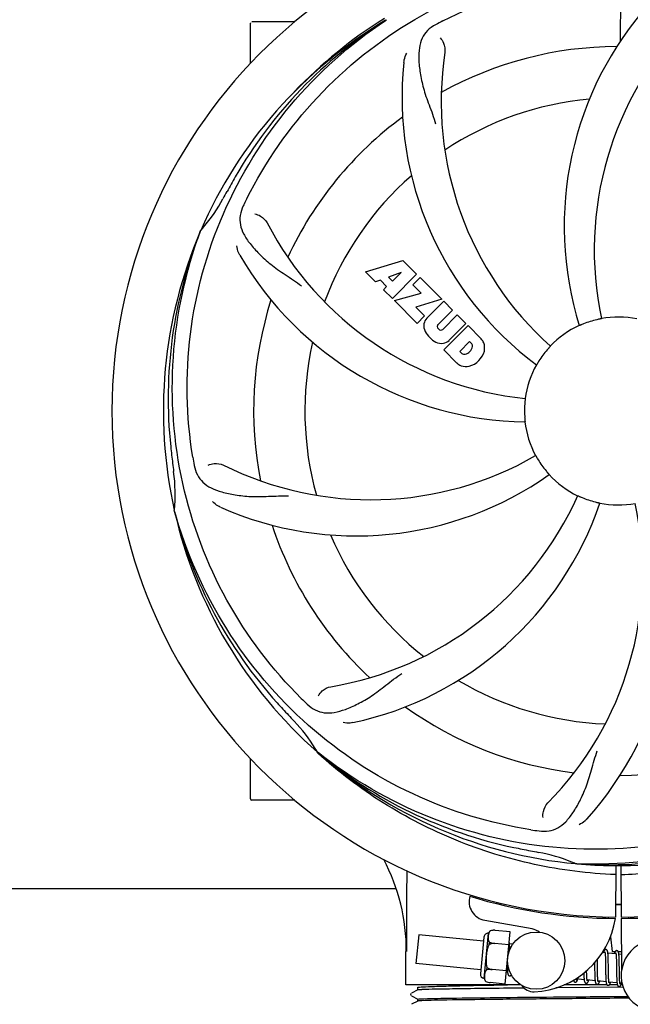
# Model space of a CAD drawing. Units: millimetres. Extents: x 7640 to 12449, y 291 to 6945.
# Drawn here: x 8792 to 8919, y 2423 to 2629 of the extents above; entities that cross this region are included whole.
import ezdxf

# ---------------------------------------------------------------- set-up
doc = ezdxf.new("R2010")
doc.units = ezdxf.units.MM
doc.layers.add('COTAS', color=7, linetype='Continuous')
doc.styles.add('ARIAL', font='arial.ttf')
doc.dimstyles.new('Diseño_PlanosFabricacion', dxfattribs={"dimtxt": 40, "dimasz": 45, "dimexe": 10, "dimexo": 10, "dimgap": 10, "dimtad": 1, "dimtih": 1, "dimtoh": 1, "dimdec": 0, "dimzin": 1, "dimdsep": 46, "dimtxsty": 'ARIAL', "dimcen": 15, "dimadec": 0, "dimazin": 0, "dimtp": 0.05, "dimtm": 0.05, "dimtfac": 1, "dimtdec": 0, "dimtofl": 0, "dimtmove": 0, "dimatfit": 3, "dimfxl": 0, "dimtolj": 1, "dimarcsym": 0})

# ---------------------------------------------------------------- blocks, each defined once
blk = doc.blocks.new('*D5')
at = {"layer": 'COTAS', "color": 0, "lineweight": -2}
for p, q in [((10176.82, 2748.62), (10176.82, 2217.82)), ((8206.82, 2437.42), (8206.82, 2217.82)), ((8251.82, 2227.82), (10131.82, 2227.82))]:
    blk.add_line(p, q, dxfattribs=at)
at = {"layer": 'COTAS', "color": 0}
for points in [[(8251.82, 2235.32), (8251.82, 2220.32), (8206.82, 2227.82)], [(10131.82, 2235.32), (10131.82, 2220.32), (10176.82, 2227.82)]]:
    blk.add_solid(points, dxfattribs=at)
at = {"layer": 'Defpoints', "color": 0}
for p in [(10176.82, 2758.62), (8206.82, 2447.42), (10176.82, 2227.82)]:
    blk.add_point(p, dxfattribs=at)
at = {"layer": 'COTAS', "color": 0, "insert": (9191.82, 2258.24), "char_height": 40, "attachment_point": 5, "style": 'ARIAL'}
blk.add_mtext('\\A1;1970 mm', dxfattribs=at)

msp = doc.modelspace()

# ---------------------------------------------------------------- linework, layer by layer
for p, q in [((8917.27, 2624.97), (8917.44, 2653.41)), ((8839.82, 2620.23), (8839.82, 2628.67)), ((8844.82, 2628.92), (8840.07, 2628.92)), ((8849.07, 2628.92), (8844.82, 2628.92)), ((8868.11, 2629.25), (8868.31, 2629.38)), ((8829.31, 2584.99), (8829.39, 2585.21)), ((8863.89, 2576.6), (8871.71, 2578.96)), ((8871.71, 2578.96), (8874.6, 2576.07)), ((8866, 2574.49), (8863.89, 2576.6)), ((8871.35, 2576.46), (8868.72, 2575.46)), ((8874.6, 2576.07), (8869.51, 2570.98)), ((8869.53, 2574.64), (8871.35, 2576.46)), ((8867.01, 2574.8), (8866, 2574.49)), ((8868.32, 2573.49), (8867.01, 2574.8)), ((8868.72, 2575.46), (8869.53, 2574.64)), ((8873.79, 2573.85), (8875.31, 2575.36)), ((8875.31, 2575.36), (8879.84, 2570.82)), ((8867.66, 2572.83), (8868.32, 2573.49)), ((8869.51, 2570.98), (8867.66, 2572.83)), ((8869.93, 2570.55), (8875.52, 2572.12)), ((8875.52, 2572.12), (8873.79, 2573.85)), ((8874.71, 2565.77), (8869.93, 2570.55)), ((8879.84, 2570.82), (8874.46, 2569.15)), ((8876.72, 2566.85), (8880.27, 2570.4)), ((8880.27, 2570.4), (8882.11, 2568.55)), ((8874.46, 2569.15), (8876.27, 2567.33)), ((8882.11, 2568.55), (8879.07, 2565.51)), ((8876.27, 2567.33), (8874.71, 2565.77)), ((8880.05, 2564.52), (8883.1, 2567.57)), ((8884.92, 2565.75), (8881.37, 2562.2)), ((8883.1, 2567.57), (8884.92, 2565.75)), ((8879.09, 2564.68), (8879.22, 2564.54)), ((8880.26, 2560.23), (8885.35, 2565.32)), ((8885.35, 2565.32), (8888.11, 2562.56)), ((8885.69, 2561.97), (8883.63, 2559.91)), ((8886.13, 2561.52), (8885.69, 2561.97)), ((8883.02, 2557.47), (8880.26, 2560.23)), ((8883.63, 2559.91), (8884.07, 2559.47)), ((8823.94, 2526.37), (8823.87, 2526.6)), ((8853.96, 2475.7), (8853.77, 2475.88)), ((8854.05, 2475.8), (8853.86, 2475.94)), ((8839.82, 2466.17), (8839.82, 2474.6)), ((8844.82, 2465.92), (8840.07, 2465.92)), ((8849.07, 2465.92), (8844.82, 2465.92)), ((8908.13, 2452.58), (8907.89, 2452.59)), ((8916.27, 2452.21), (8916.21, 2441.42)), ((8917.37, 2452.19), (8917.44, 2441.42)), ((8732.93, 2447.42), (8870.17, 2447.42)), ((8898.79, 2438.92), (8888.87, 2440.73)), ((8914.64, 2441.46), (8914.68, 2441.15)), ((8917.44, 2441.12), (8917.5, 2430.29)), ((8919, 2441.46), (8918.96, 2441.15)), ((8888.73, 2428.56), (8889.64, 2438.02)), ((8890.08, 2438.55), (8890.08, 2438.56)), ((8890.09, 2438.55), (8890.08, 2438.55)), ((8894.19, 2438.33), (8891.06, 2438.63)), ((8893.14, 2427.39), (8894.19, 2438.33)), ((8875.04, 2437.67), (8874.46, 2431.69)), ((8888.6, 2436.36), (8875.04, 2437.67)), ((8888.68, 2437.23), (8887.94, 2429.52)), ((8889.8, 2435.64), (8889.85, 2436.17)), ((8890.94, 2435.88), (8890.94, 2435.89)), ((8893.93, 2435.6), (8890.94, 2435.88)), ((8894.75, 2435.77), (8894.03, 2435.84)), ((8915.16, 2437.25), (8915.53, 2434.22)), ((8872.37, 2427.22), (8872.37, 2434.22)), ((8894.09, 2435.08), (8894.08, 2435.25)), ((8894.09, 2434.9), (8894.09, 2435.08)), ((8914.03, 2433.91), (8913.47, 2433.97)), ((8916.32, 2433.69), (8914.64, 2433.85)), ((8915.53, 2434.22), (8916.18, 2434.22)), ((8916.77, 2434.22), (8917.48, 2434.22)), ((8888.02, 2430.39), (8874.46, 2431.69)), ((8893.55, 2431.74), (8893.56, 2431.55)), ((8911.85, 2431.84), (8911.85, 2431.74)), ((8912.43, 2432.22), (8912.43, 2432.52)), ((8912.44, 2431.98), (8912.43, 2432.22)), ((8914.09, 2433.29), (8914.1, 2433.15)), ((8914.1, 2433.15), (8914.1, 2432.99)), ((8914.1, 2432.99), (8914.11, 2432.82)), ((8914.11, 2432.82), (8914.11, 2432.64)), ((8914.11, 2432.64), (8914.12, 2432.45)), ((8914.12, 2432.45), (8914.13, 2432.15)), ((8914.13, 2432.15), (8914.13, 2431.82)), ((8914.13, 2431.82), (8914.14, 2431.36)), ((8914.69, 2433.1), (8914.68, 2433.26)), ((8914.7, 2432.92), (8914.69, 2433.1)), ((8914.71, 2432.73), (8914.7, 2432.92)), ((8914.71, 2432.53), (8914.71, 2432.73)), ((8914.72, 2432.33), (8914.71, 2432.53)), ((8914.72, 2432), (8914.72, 2432.33)), ((8914.73, 2431.42), (8914.72, 2432)), ((8916.37, 2433.14), (8916.38, 2433.01)), ((8916.38, 2433.01), (8916.39, 2432.87)), ((8916.39, 2432.87), (8916.39, 2432.72)), ((8916.39, 2432.72), (8916.4, 2432.57)), ((8916.41, 2432.32), (8916.41, 2432.05)), ((8916.41, 2432.05), (8916.42, 2431.76)), ((8916.42, 2431.76), (8916.42, 2431.46)), ((8917.48, 2433.58), (8916.93, 2433.63)), ((8916.98, 2432.92), (8916.97, 2433.08)), ((8916.99, 2432.75), (8916.98, 2432.92)), ((8917, 2432.28), (8917, 2432.48)), ((8917.01, 2431.97), (8917, 2432.28)), ((8917.02, 2431.53), (8917.01, 2431.97)), ((8889.29, 2430.34), (8889.34, 2430.87)), ((8890.41, 2430.41), (8890.41, 2430.42)), ((8893.4, 2430.12), (8890.41, 2430.41)), ((8893.64, 2429.85), (8893.37, 2429.87)), ((8893.56, 2431.55), (8893.57, 2431.19)), ((8893.57, 2431.19), (8893.57, 2430.96)), ((8893.57, 2430.96), (8893.58, 2430.75)), ((8893.58, 2430.75), (8893.59, 2430.55)), ((8910.18, 2430.05), (8910.17, 2430.19)), ((8910.18, 2429.75), (8910.18, 2430.05)), ((8910.19, 2429.56), (8910.18, 2429.75)), ((8911.87, 2429.84), (8911.88, 2429.52)), ((8912.46, 2430.21), (8912.45, 2430.64)), ((8912.47, 2429.53), (8912.47, 2429.81)), ((8914.16, 2429.85), (8914.16, 2429.48)), ((8914.74, 2430.7), (8914.73, 2431.42)), ((8914.75, 2430.11), (8914.74, 2430.7)), ((8914.75, 2429.76), (8914.75, 2430.11)), ((8914.76, 2429.44), (8914.75, 2429.76)), ((8916.42, 2431.46), (8916.43, 2431.03)), ((8916.43, 2431.03), (8916.44, 2430.23)), ((8916.44, 2430.23), (8916.45, 2429.54)), ((8917.04, 2429.57), (8917.04, 2429.93)), ((8889.06, 2427.94), (8889.06, 2427.95)), ((8889.06, 2427.95), (8889.07, 2427.95)), ((8893.14, 2427.39), (8890.01, 2427.69)), ((8909.67, 2428.3), (8907.98, 2428.47)), ((8909.6, 2429.41), (8909.6, 2429.23)), ((8909.6, 2429.23), (8909.61, 2429.06)), ((8909.61, 2429.06), (8909.62, 2428.89)), ((8910.19, 2429.38), (8910.19, 2429.56)), ((8910.2, 2429.21), (8910.19, 2429.38)), ((8910.21, 2429.05), (8910.2, 2429.21)), ((8910.21, 2428.9), (8910.21, 2429.05)), ((8911.96, 2428.08), (8910.27, 2428.25)), ((8911.88, 2429.52), (8911.88, 2429.31)), ((8911.88, 2429.31), (8911.89, 2429.11)), ((8911.89, 2429.11), (8911.9, 2428.92)), ((8911.9, 2428.92), (8911.91, 2428.75)), ((8912.48, 2429.27), (8912.47, 2429.53)), ((8912.49, 2429.1), (8912.48, 2429.27)), ((8912.49, 2428.94), (8912.49, 2429.1)), ((8912.5, 2428.79), (8912.49, 2428.94)), ((8912.51, 2428.65), (8912.5, 2428.79)), ((8914.24, 2427.86), (8912.56, 2428.03)), ((8914.16, 2429.48), (8914.17, 2429.25)), ((8914.17, 2429.25), (8914.18, 2429.02)), ((8914.18, 2429.02), (8914.18, 2428.8)), ((8914.18, 2428.8), (8914.19, 2428.6)), ((8914.76, 2429.23), (8914.76, 2429.44)), ((8914.77, 2429.03), (8914.76, 2429.23)), ((8914.78, 2428.84), (8914.77, 2429.03)), ((8914.78, 2428.67), (8914.78, 2428.84)), ((8914.79, 2428.51), (8914.78, 2428.67)), ((8914.8, 2428.43), (8914.79, 2428.51)), ((8916.53, 2427.64), (8914.85, 2427.81)), ((8916.45, 2429.54), (8916.45, 2429.2)), ((8916.45, 2429.2), (8916.46, 2428.89)), ((8916.47, 2428.59), (8916.48, 2428.41)), ((8916.48, 2428.41), (8916.49, 2428.24)), ((8917.05, 2429.23), (8917.04, 2429.57)), ((8917.05, 2429.02), (8917.05, 2429.23)), ((8917.06, 2428.82), (8917.05, 2429.02)), ((8917.07, 2428.64), (8917.06, 2428.82)), ((8917.07, 2428.46), (8917.07, 2428.64)), ((8917.08, 2428.3), (8917.07, 2428.46)), ((8917.08, 2428.23), (8917.08, 2428.3)), ((8917.58, 2427.54), (8917.14, 2427.58)), ((8896.43, 2427.22), (8872.37, 2427.22)), ((8874.83, 2426.14), (8873.52, 2425.46)), ((8874.82, 2426.13), (8874.82, 2426.67)), ((8917.81, 2426.72), (8903.76, 2426.59)), ((8914.46, 2427.22), (8905.46, 2427.22)), ((8916.61, 2427.22), (8914.93, 2427.22)), ((8917.66, 2427.22), (8917.37, 2427.22)), ((8873.39, 2425.33), (8873.35, 2425.25)), ((8873.36, 2425.07), (8873.4, 2424.99)), ((8873.43, 2425.39), (8873.39, 2425.33)), ((8873.52, 2424.89), (8874.83, 2424.21)), ((8874.83, 2423.83), (8873.52, 2423.15)), ((8874.82, 2423.82), (8874.82, 2424.22)), ((8916.82, 2424.79), (8918.79, 2424.81)), ((8919.08, 2424.42), (8916.82, 2424.4))]:
    msp.add_line(p, q)
for points in [[(8894.04, 2435.81), (8894.03, 2435.86), (8894.02, 2435.91), (8894.02, 2435.96), (8894.01, 2436.01), (8894, 2436.06), (8893.99, 2436.1), (8893.99, 2436.14), (8893.98, 2436.17)], [(8894.08, 2435.25), (8894.07, 2435.33), (8894.07, 2435.41), (8894.07, 2435.48), (8894.06, 2435.55), (8894.05, 2435.62), (8894.05, 2435.68), (8894.04, 2435.75), (8894.04, 2435.81)], [(8894.1, 2434.61), (8894.1, 2434.7), (8894.09, 2434.9)], [(8914.22, 2434.6), (8914.21, 2434.6), (8914.16, 2434.6), (8914.1, 2434.59), (8914.05, 2434.57), (8914, 2434.54), (8913.97, 2434.51), (8913.93, 2434.49), (8913.91, 2434.46), (8913.88, 2434.43), (8913.86, 2434.4), (8913.84, 2434.36), (8913.82, 2434.33), (8913.81, 2434.3), (8913.79, 2434.26), (8913.77, 2434.22), (8913.75, 2434.18), (8913.74, 2434.13), (8913.72, 2434.08), (8913.7, 2434.03), (8913.68, 2433.97), (8913.67, 2433.95)], [(8913.99, 2434.1), (8913.99, 2434.1), (8913.99, 2434.11), (8913.99, 2434.11), (8913.99, 2434.1), (8913.99, 2434.09), (8914, 2434.08), (8914, 2434.06), (8914.01, 2434.04), (8914.01, 2434.02), (8914.02, 2433.99), (8914.02, 2433.96), (8914.03, 2433.93)], [(8914.03, 2433.93), (8914.03, 2433.89), (8914.04, 2433.85), (8914.04, 2433.81), (8914.05, 2433.76), (8914.06, 2433.72), (8914.06, 2433.66), (8914.07, 2433.61), (8914.07, 2433.55), (8914.07, 2433.49), (8914.08, 2433.43), (8914.08, 2433.36), (8914.09, 2433.29)], [(8914.64, 2433.82), (8914.64, 2433.87), (8914.63, 2433.93), (8914.62, 2433.98), (8914.62, 2434.03), (8914.61, 2434.07), (8914.6, 2434.11), (8914.59, 2434.16), (8914.58, 2434.19), (8914.57, 2434.23), (8914.56, 2434.27), (8914.55, 2434.3), (8914.54, 2434.33), (8914.53, 2434.36), (8914.51, 2434.39), (8914.49, 2434.43), (8914.47, 2434.46), (8914.44, 2434.49), (8914.4, 2434.53), (8914.35, 2434.56), (8914.3, 2434.58), (8914.25, 2434.59), (8914.22, 2434.6)], [(8914.68, 2433.26), (8914.68, 2433.34), (8914.68, 2433.42), (8914.67, 2433.49), (8914.67, 2433.56), (8914.66, 2433.63), (8914.65, 2433.7), (8914.65, 2433.76), (8914.64, 2433.82)], [(8916.51, 2434.38), (8916.5, 2434.38), (8916.45, 2434.38), (8916.39, 2434.37), (8916.35, 2434.35), (8916.3, 2434.33), (8916.27, 2434.3), (8916.23, 2434.28), (8916.21, 2434.25), (8916.19, 2434.22), (8916.17, 2434.2), (8916.15, 2434.17), (8916.13, 2434.14), (8916.11, 2434.11), (8916.1, 2434.08), (8916.08, 2434.04), (8916.06, 2434), (8916.05, 2433.97), (8916.03, 2433.92), (8916.02, 2433.88), (8916, 2433.83), (8915.98, 2433.78), (8915.96, 2433.73)], [(8916.28, 2433.89), (8916.28, 2433.89), (8916.28, 2433.89), (8916.28, 2433.88), (8916.28, 2433.88), (8916.28, 2433.87), (8916.29, 2433.85), (8916.29, 2433.84), (8916.3, 2433.82), (8916.3, 2433.8), (8916.31, 2433.77), (8916.31, 2433.74), (8916.32, 2433.71)], [(8916.32, 2433.71), (8916.32, 2433.68), (8916.33, 2433.64), (8916.33, 2433.61), (8916.34, 2433.56), (8916.34, 2433.52), (8916.35, 2433.47), (8916.35, 2433.43), (8916.36, 2433.37), (8916.36, 2433.32), (8916.36, 2433.26), (8916.37, 2433.2), (8916.37, 2433.14)], [(8916.93, 2433.61), (8916.92, 2433.67), (8916.92, 2433.72), (8916.91, 2433.77), (8916.9, 2433.81), (8916.9, 2433.86), (8916.89, 2433.9), (8916.88, 2433.94), (8916.87, 2433.98), (8916.86, 2434.01), (8916.85, 2434.05), (8916.84, 2434.08), (8916.83, 2434.11), (8916.81, 2434.14), (8916.8, 2434.18), (8916.78, 2434.21), (8916.75, 2434.24), (8916.72, 2434.27), (8916.69, 2434.31), (8916.64, 2434.34), (8916.59, 2434.36), (8916.54, 2434.37), (8916.51, 2434.38)], [(8911.85, 2431.74), (8911.85, 2431.08), (8911.86, 2430.4)], [(8912.45, 2430.64), (8912.45, 2431.11), (8912.44, 2431.98)], [(8916.4, 2432.57), (8916.4, 2432.4), (8916.41, 2432.32)], [(8916.97, 2433.08), (8916.97, 2433.16), (8916.96, 2433.23), (8916.96, 2433.3), (8916.95, 2433.37), (8916.95, 2433.43), (8916.94, 2433.5), (8916.94, 2433.56), (8916.93, 2433.61)], [(8917, 2432.48), (8916.99, 2432.57), (8916.99, 2432.75)], [(8893.59, 2430.55), (8893.59, 2430.46), (8893.6, 2430.37), (8893.6, 2430.28), (8893.61, 2430.2), (8893.61, 2430.12), (8893.62, 2430.05), (8893.63, 2429.98), (8893.63, 2429.92), (8893.64, 2429.86)], [(8893.64, 2429.86), (8893.65, 2429.8), (8893.65, 2429.74), (8893.66, 2429.69), (8893.67, 2429.64), (8893.68, 2429.6), (8893.69, 2429.55), (8893.69, 2429.51), (8893.7, 2429.47), (8893.71, 2429.44), (8893.73, 2429.4), (8893.74, 2429.37), (8893.75, 2429.34), (8893.77, 2429.3), (8893.79, 2429.27), (8893.82, 2429.23), (8893.85, 2429.2), (8893.89, 2429.17), (8893.94, 2429.14), (8893.99, 2429.12), (8894.04, 2429.11), (8894.05, 2429.1)], [(8909.59, 2429.69), (8909.59, 2429.6), (8909.6, 2429.41)], [(8911.86, 2430.4), (8911.86, 2430.28), (8911.87, 2429.84)], [(8912.47, 2429.81), (8912.46, 2430.11), (8912.46, 2430.21)], [(8914.14, 2431.36), (8914.14, 2430.86), (8914.16, 2429.85)], [(8917.04, 2429.93), (8917.03, 2430.55), (8917.03, 2430.67), (8917.02, 2431.53)], [(8894.05, 2429.1), (8894.07, 2429.1), (8894.13, 2429.11), (8894.18, 2429.12), (8894.23, 2429.13), (8894.27, 2429.16), (8894.31, 2429.18), (8894.34, 2429.21), (8894.37, 2429.24), (8894.39, 2429.27), (8894.42, 2429.31), (8894.42, 2429.32)], [(8907.43, 2428.21), (8907.43, 2428.18), (8907.44, 2428.15), (8907.45, 2428.11), (8907.46, 2428.08), (8907.48, 2428.04), (8907.49, 2428.01), (8907.51, 2427.98), (8907.53, 2427.95), (8907.55, 2427.92), (8907.58, 2427.88), (8907.62, 2427.85), (8907.67, 2427.82), (8907.72, 2427.8), (8907.77, 2427.78), (8907.79, 2427.78)], [(8907.79, 2427.78), (8907.82, 2427.78), (8907.88, 2427.79), (8907.93, 2427.8), (8907.98, 2427.82), (8908.02, 2427.85), (8908.06, 2427.87), (8908.09, 2427.9), (8908.11, 2427.93), (8908.14, 2427.96), (8908.16, 2427.99), (8908.17, 2428.02), (8908.19, 2428.05), (8908.21, 2428.08), (8908.22, 2428.11), (8908.24, 2428.15), (8908.25, 2428.19), (8908.27, 2428.23), (8908.29, 2428.28), (8908.3, 2428.32), (8908.32, 2428.37), (8908.34, 2428.42), (8908.34, 2428.43)], [(8907.99, 2428.44), (8907.98, 2428.48), (8907.98, 2428.52), (8907.97, 2428.55)], [(8908.02, 2428.28), (8908.03, 2428.28), (8908.03, 2428.27), (8908.03, 2428.27), (8908.03, 2428.28), (8908.02, 2428.29), (8908.02, 2428.3), (8908.01, 2428.31), (8908.01, 2428.33), (8908, 2428.36), (8908, 2428.38), (8907.99, 2428.41), (8907.99, 2428.44)], [(8909.62, 2428.89), (8909.62, 2428.82), (8909.63, 2428.74), (8909.63, 2428.67), (8909.64, 2428.6), (8909.64, 2428.54), (8909.65, 2428.47), (8909.65, 2428.41), (8909.66, 2428.35)], [(8909.66, 2428.35), (8909.67, 2428.3), (8909.67, 2428.25), (8909.68, 2428.2), (8909.69, 2428.15), (8909.69, 2428.1), (8909.7, 2428.06), (8909.71, 2428.02), (8909.72, 2427.98), (8909.73, 2427.95), (8909.74, 2427.91), (8909.75, 2427.88), (8909.76, 2427.85), (8909.77, 2427.82), (8909.78, 2427.79), (8909.8, 2427.76), (8909.82, 2427.72), (8909.84, 2427.69), (8909.87, 2427.66), (8909.91, 2427.63), (8909.96, 2427.6), (8910.01, 2427.58), (8910.06, 2427.56), (8910.08, 2427.56)], [(8910.08, 2427.56), (8910.11, 2427.56), (8910.17, 2427.56), (8910.22, 2427.58), (8910.27, 2427.6), (8910.31, 2427.63), (8910.35, 2427.65), (8910.38, 2427.68), (8910.4, 2427.71), (8910.43, 2427.74), (8910.44, 2427.77), (8910.46, 2427.8), (8910.48, 2427.83), (8910.5, 2427.86), (8910.51, 2427.9), (8910.53, 2427.93), (8910.55, 2427.97), (8910.56, 2428.02), (8910.58, 2428.06), (8910.6, 2428.11), (8910.61, 2428.16), (8910.63, 2428.21)], [(8910.27, 2428.25), (8910.27, 2428.28), (8910.26, 2428.32), (8910.26, 2428.37), (8910.25, 2428.42), (8910.25, 2428.47), (8910.24, 2428.52), (8910.24, 2428.57), (8910.23, 2428.63), (8910.23, 2428.7), (8910.22, 2428.76), (8910.22, 2428.83), (8910.21, 2428.9)], [(8910.32, 2428.05), (8910.32, 2428.06), (8910.31, 2428.06), (8910.31, 2428.07), (8910.3, 2428.09), (8910.3, 2428.11), (8910.3, 2428.13), (8910.29, 2428.15), (8910.28, 2428.18), (8910.28, 2428.21), (8910.27, 2428.25)], [(8911.91, 2428.75), (8911.91, 2428.66), (8911.91, 2428.58), (8911.92, 2428.5), (8911.92, 2428.42), (8911.93, 2428.35), (8911.94, 2428.28), (8911.94, 2428.21), (8911.95, 2428.15), (8911.95, 2428.09)], [(8911.95, 2428.09), (8911.96, 2428.03), (8911.97, 2427.98), (8911.98, 2427.93), (8911.98, 2427.88), (8911.99, 2427.83), (8912, 2427.79), (8912.01, 2427.75), (8912.02, 2427.71), (8912.03, 2427.67), (8912.04, 2427.64), (8912.05, 2427.61), (8912.07, 2427.57), (8912.08, 2427.54), (8912.1, 2427.51), (8912.13, 2427.47), (8912.16, 2427.44), (8912.2, 2427.41), (8912.25, 2427.38), (8912.3, 2427.36), (8912.35, 2427.34), (8912.37, 2427.34)], [(8912.37, 2427.34), (8912.4, 2427.34), (8912.45, 2427.34), (8912.5, 2427.36), (8912.56, 2427.38), (8912.6, 2427.4), (8912.63, 2427.43), (8912.66, 2427.46), (8912.69, 2427.49), (8912.71, 2427.51), (8912.73, 2427.54), (8912.75, 2427.57), (8912.77, 2427.6), (8912.78, 2427.63), (8912.8, 2427.67), (8912.81, 2427.7), (8912.83, 2427.74), (8912.84, 2427.78), (8912.86, 2427.82), (8912.88, 2427.87), (8912.89, 2427.91), (8912.91, 2427.96), (8912.92, 2427.99)], [(8912.57, 2428), (8912.56, 2428.03), (8912.56, 2428.07), (8912.55, 2428.11), (8912.55, 2428.15), (8912.54, 2428.2), (8912.54, 2428.25), (8912.53, 2428.3), (8912.53, 2428.35), (8912.52, 2428.4), (8912.52, 2428.46), (8912.51, 2428.52), (8912.51, 2428.59), (8912.51, 2428.65)], [(8912.6, 2427.84), (8912.6, 2427.84), (8912.61, 2427.83), (8912.61, 2427.83), (8912.6, 2427.84), (8912.6, 2427.84), (8912.6, 2427.86), (8912.59, 2427.87), (8912.59, 2427.89), (8912.58, 2427.91), (8912.58, 2427.94), (8912.57, 2427.97), (8912.57, 2428)], [(8914.19, 2428.6), (8914.2, 2428.5), (8914.2, 2428.41), (8914.21, 2428.32), (8914.21, 2428.23), (8914.22, 2428.15), (8914.22, 2428.07), (8914.23, 2428), (8914.24, 2427.93)], [(8914.24, 2427.93), (8914.24, 2427.86), (8914.25, 2427.8), (8914.26, 2427.74), (8914.27, 2427.68), (8914.28, 2427.63), (8914.29, 2427.58), (8914.3, 2427.54), (8914.31, 2427.5), (8914.32, 2427.46), (8914.33, 2427.42), (8914.34, 2427.38), (8914.36, 2427.35), (8914.38, 2427.32), (8914.4, 2427.28), (8914.43, 2427.24), (8914.46, 2427.21), (8914.5, 2427.18), (8914.55, 2427.15), (8914.6, 2427.13), (8914.65, 2427.12), (8914.66, 2427.12)], [(8914.66, 2427.12), (8914.68, 2427.12), (8914.73, 2427.12), (8914.78, 2427.13), (8914.84, 2427.15), (8914.88, 2427.18), (8914.92, 2427.2), (8914.95, 2427.23), (8914.97, 2427.26), (8915, 2427.29), (8915.02, 2427.32), (8915.04, 2427.35), (8915.05, 2427.38), (8915.07, 2427.41), (8915.09, 2427.45), (8915.1, 2427.48), (8915.12, 2427.52), (8915.14, 2427.56), (8915.15, 2427.61), (8915.17, 2427.65), (8915.19, 2427.7), (8915.2, 2427.76), (8915.21, 2427.77)], [(8914.86, 2427.77), (8914.85, 2427.81), (8914.85, 2427.85), (8914.84, 2427.89), (8914.83, 2427.94), (8914.83, 2427.99), (8914.82, 2428.04), (8914.82, 2428.1), (8914.81, 2428.16), (8914.81, 2428.22), (8914.8, 2428.29), (8914.8, 2428.36), (8914.8, 2428.43)], [(8914.89, 2427.61), (8914.89, 2427.62), (8914.89, 2427.63), (8914.89, 2427.64), (8914.88, 2427.66), (8914.88, 2427.68), (8914.87, 2427.71), (8914.86, 2427.74), (8914.86, 2427.77)], [(8916.46, 2428.89), (8916.47, 2428.79), (8916.47, 2428.59)], [(8916.49, 2428.24), (8916.49, 2428.16), (8916.5, 2428.08), (8916.5, 2428), (8916.51, 2427.93), (8916.51, 2427.86), (8916.52, 2427.8), (8916.52, 2427.74), (8916.53, 2427.68)], [(8916.53, 2427.68), (8916.54, 2427.62), (8916.54, 2427.57), (8916.55, 2427.52), (8916.56, 2427.48), (8916.56, 2427.43), (8916.57, 2427.39), (8916.58, 2427.35), (8916.59, 2427.31), (8916.6, 2427.28), (8916.61, 2427.24), (8916.62, 2427.21), (8916.63, 2427.18), (8916.64, 2427.15), (8916.65, 2427.12), (8916.67, 2427.09), (8916.69, 2427.05), (8916.72, 2427.02), (8916.75, 2426.99), (8916.79, 2426.96), (8916.83, 2426.93), (8916.88, 2426.91), (8916.93, 2426.9), (8916.95, 2426.9)], [(8916.95, 2426.9), (8916.97, 2426.9), (8917.03, 2426.9), (8917.08, 2426.92), (8917.13, 2426.94), (8917.18, 2426.96), (8917.22, 2426.99), (8917.25, 2427.02), (8917.27, 2427.05), (8917.29, 2427.08), (8917.31, 2427.11), (8917.33, 2427.14), (8917.35, 2427.17), (8917.37, 2427.21), (8917.39, 2427.25), (8917.4, 2427.29), (8917.42, 2427.33), (8917.44, 2427.37), (8917.45, 2427.42), (8917.47, 2427.47), (8917.49, 2427.53), (8917.5, 2427.55)], [(8917.15, 2427.55), (8917.14, 2427.59), (8917.13, 2427.63), (8917.13, 2427.68), (8917.12, 2427.73), (8917.12, 2427.78), (8917.11, 2427.83), (8917.11, 2427.89), (8917.1, 2427.95), (8917.1, 2428.02), (8917.09, 2428.08), (8917.09, 2428.15), (8917.08, 2428.23)], [(8917.18, 2427.39), (8917.18, 2427.39), (8917.18, 2427.4), (8917.18, 2427.42), (8917.17, 2427.44), (8917.17, 2427.46), (8917.16, 2427.49), (8917.15, 2427.52), (8917.15, 2427.55)], [(8873.35, 2425.25), (8873.34, 2425.16), (8873.36, 2425.07)]]:
    msp.add_lwpolyline(points)
msp.add_circle((8899.63, 2432.28), 6)
for centre, radius, start, end in [((8916.82, 2547.42), 106, 90.3322, 269.6678), ((8916.82, 2547.42), 106, 270.3322, 89.6678), ((8975.48, 2586.09), 70, 138.0568, 197.2752), ((8919.56, 2546.97), 97.52, 122.0226, 136.366), ((8916.82, 2547.42), 95.24, 120.766, 156.6079), ((8918.62, 2549.29), 94.59, 122.28, 150.0931), ((8840.07, 2628.67), 0.25, 160.0514, 180), ((8951.27, 2491.69), 154.78, 117.3764, 118.0196), ((8980.77, 2581.14), 69, 135.4683, 192.0184), ((8916.82, 2547.42), 76.34, 90.2607, 119.0406), ((8948.74, 2612.28), 69, 171.4682, 228.0184), ((8941.54, 2613.18), 70, 174.0566, 233.2752), ((8916.82, 2547.42), 65.62, 95.3057, 123.6102), ((8916.82, 2547.42), 76.34, 126.2607, 155.0406), ((8916.82, 2547.42), 65.62, 131.3057, 159.6102), ((9141.06, 2421.55), 351.09, 150.1224, 150.6945), ((8916.82, 2547.42), 93.95, 150.6963, 151.7582), ((8803.62, 2608.22), 34.55, 319.7531, 331.7572), ((8977.79, 2522.41), 155.17, 153.862, 154.0194), ((8975.84, 2523.38), 152.99, 153.3735, 153.8646), ((8904.52, 2618.65), 69, 207.4682, 264.0184), ((8916.82, 2547.42), 95.24, 156.766, 192.6081), ((8917.17, 2549.98), 94.59, 158.28, 186.0931), ((8804.45, 2607.55), 33.48, 318.1995, 319.7196), ((8898.17, 2615.15), 70, 210.0575, 269.2752), ((8916.82, 2547.42), 76.34, 162.2607, 191.0406), ((8878.58, 2565.18), 2.5, 137.9889, 168.5333), ((8916.82, 2547.42), 19.65, 103.2896, 111.7124), ((8916.82, 2547.42), 19.69, 78.5901, 100.3664), ((8879.11, 2565.3), 3.01, 172.9278, 203.9507), ((8881.38, 2566.86), 5.73, 208.9515, 241.0485), ((8879.51, 2565.1), 0.602, 137.5648, 225), ((8879.65, 2564.97), 0.602, 225, 312.4352), ((8916.82, 2547.42), 19.69, 114.5901, 136.3664), ((8916.82, 2547.42), 65.62, 167.3057, 195.6102), ((8879.83, 2564.59), 3.01, 246.0477, 277.0726), ((8879.7, 2564.06), 2.5, 281.4667, 312.0111), ((8885.2, 2560.1), 3.81, 24.2948, 40.2128), ((8885.57, 2560.64), 3.27, 348.0248, 18.305), ((8884.35, 2561.25), 1.96, 281.1957, 350.147), ((8884.46, 2561.12), 4.46, 285.0002, 344.9998), ((8885.52, 2561.04), 0.778, 350.147, 38.0547), ((8916.82, 2547.42), 19.65, 139.2896, 147.7124), ((8885.4, 2560.25), 3.66, 229.3209, 245.8629), ((8884.55, 2560.08), 0.778, 231.9453, 283.2407), ((8884.93, 2560.01), 3.27, 251.695, 281.9752), ((8916.82, 2547.42), 19.69, 150.5901, 172.3664), ((8916.82, 2547.42), 19.65, 175.2896, 183.7124), ((8916.82, 2547.42), 19.69, 186.5901, 208.3664), ((9172.21, 2577.39), 351.09, 186.1224, 186.6945), ((8980.46, 2562.96), 154.77, 189.3764, 190.0196), ((8864.99, 2597.82), 69, 243.4682, 300.0184), ((8916.82, 2547.42), 19.65, 211.2896, 219.7124), ((8916.82, 2547.42), 93.95, 186.6963, 187.7582), ((8789.58, 2530.08), 34.47, 354.2573, 7.7673), ((8861.92, 2591.25), 70, 246.0566, 305.2752), ((8916.82, 2547.42), 19.69, 222.5901, 244.3664), ((8845.27, 2557.73), 69, 279.4683, 336.0184), ((8916.82, 2547.42), 19.65, 247.2896, 255.7124), ((8858.17, 2508.74), 70, 318.0566, 17.2752), ((8846.64, 2550.6), 70, 282.0566, 341.2752), ((8852.87, 2513.7), 69, 315.4682, 12.0184), ((8916.82, 2547.42), 19.69, 258.5901, 280.3664), ((8916.82, 2547.42), 95.24, 192.766, 228.6079), ((8915.6, 2549.7), 94.59, 194.28, 222.0932), ((8916.82, 2547.42), 76.34, 198.2607, 227.0406), ((8916.82, 2547.42), 65.62, 203.3057, 231.6102), ((8916.82, 2547.42), 65.62, 239.3057, 267.6102), ((9105.82, 2721.78), 351.1, 222.1224, 222.6945), ((8959.18, 2597.4), 154.79, 225.3764, 226.0196), ((8916.82, 2547.42), 76.34, 234.2607, 263.0406), ((8916.82, 2547.42), 93.95, 222.6963, 223.7582), ((8824.01, 2458.54), 34.55, 31.7531, 43.7572), ((8916.82, 2547.42), 76.34, 270.2607, 299.0406), ((8824.91, 2459.12), 33.48, 30.1995, 31.7196), ((8914.49, 2548.54), 94.59, 230.28, 258.0932), ((8916.82, 2547.42), 95.24, 228.766, 264.6079), ((8840.07, 2466.17), 0.25, 180, 270), ((8916.82, 2547.42), 95.24, 264.766, 300.6079), ((8914.27, 2546.96), 94.59, 266.28, 294.0932), ((8921.71, 2612.75), 154.79, 261.3764, 262.0196), ((8967.24, 2799.58), 351.1, 258.1224, 258.6945), ((8916.82, 2547.42), 93.95, 258.6963, 259.7582), ((8893.97, 2420.96), 34.55, 67.7531, 79.7572), ((8831.57, 2434.4), 40.87, 359.7464, 27.8499), ((8894.36, 2421.96), 33.48, 66.1995, 67.7196), ((8889.58, 2444.67), 4, 164.074, 259.6678), ((8916.82, 2547.42), 106.3, 252.9959, 269.6678), ((8916.82, 2547.42), 103.32, 269.6663, 270.3337), ((8916.82, 2547.42), 103.35, 269.666, 270.334), ((8916.82, 2547.42), 106.3, 270.3322, 286.5705), ((8898.31, 2443.84), 18.1, 272.923, 351.3426), ((8889.55, 2437.15), 0.875, 84.5, 174.5), ((8890.65, 2437.65), 1.07, 121.5208, 159.7276), ((8890.81, 2435.48), 3.17, 92.2989, 93.5411), ((8890.81, 2435.44), 3.21, 91.7293, 92.3005), ((8890.81, 2435.39), 3.25, 89.8325, 91.7252), ((8890.81, 2435.36), 3.28, 89.6082, 89.834), ((8890.81, 2435.34), 3.31, 87.6598, 89.6062), ((8890.81, 2435.31), 3.33, 87.5185, 87.6617), ((8890.81, 2435.3), 3.34, 85.6916, 87.5179), ((8898.16, 2435.48), 3.5, 52.3931, 79.6678), ((8924.91, 2429.14), 7.5, 84.2132, 265.1066), ((8888.81, 2429.43), 0.875, 174.5, 264.5), ((8889.79, 2428.74), 1.07, 189.2724, 227.4792), ((8899.08, 2428.76), 3, 213.0403, 272.923)]:
    msp.add_arc(centre, radius, start, end)
msp.add_ellipse((8916.82, 2398.46), major_axis=(0, 635.66), ratio=0.069927, start_param=1.487844, end_param=1.514524)
for points, knots in [([(8979.68, 2619.13), (8975.45, 2622.98), (8966.3, 2629.93), (8950.97, 2637.8), (8934.5, 2642.87), (8923.1, 2644.31), (8917.39, 2644.53)], [0, 0, 0, 0, 0.250004, 0.500004, 0.749997, 1, 1, 1, 1]), ([(8839.07, 2591.94), (8842.93, 2599.62), (8852.99, 2614.05), (8873.69, 2630.59), (8898.56, 2640.77), (8916.55, 2642.61), (8925.51, 2642.26)], [0, 0, 0, 0, 0.244703, 0.492965, 0.744714, 1, 1, 1, 1]), ([(8880.09, 2629.14), (8887.73, 2633.09), (8904.35, 2638.84), (8930.82, 2640.06), (8956.92, 2633.68), (8972.56, 2624.59), (8979.6, 2619.04)], [0, 0, 0, 0, 0.244703, 0.492965, 0.744714, 1, 1, 1, 1]), ([(8827.75, 2537.74), (8826.35, 2546.22), (8826.02, 2563.8), (8833.04, 2589.35), (8847.17, 2612.21), (8860.65, 2624.27), (8868.11, 2629.25)], [0, 0, 0, 0, 0.244703, 0.492965, 0.744714, 1, 1, 1, 1]), ([(8878.56, 2628.33), (8877.94, 2628), (8876.81, 2627.22), (8875.63, 2625.5), (8875.06, 2623.4), (8875, 2620.95), (8875.31, 2618.12), (8875.86, 2615.53), (8876.55, 2613.29), (8877.47, 2610.83), (8878.17, 2608.92), (8878.56, 2607.58)], [0, 0, 0, 0, 0.092726, 0.179136, 0.271447, 0.378126, 0.503857, 0.649623, 0.72972, 0.8147, 1, 1, 1, 1]), ([(8879.51, 2625.56), (8879.81, 2625.27), (8880.39, 2624.31), (8880.6, 2623.18), (8880.5, 2622.52)], [0, 0, 0, 0, 0.388617, 1, 1, 1, 1]), ([(8871.92, 2620.43), (8871.94, 2620.62), (8872.05, 2621.29), (8872.29, 2621.94), (8872.54, 2622.37)], [0, 0, 0, 0, 0.271838, 1, 1, 1, 1]), ([(8838.3, 2590.39), (8838, 2589.76), (8837.55, 2588.46), (8837.6, 2586.38), (8838.37, 2584.35), (8839.76, 2582.32), (8841.68, 2580.22), (8843.64, 2578.44), (8845.51, 2577.04), (8847.7, 2575.59), (8849.4, 2574.46), (8850.5, 2573.61)], [0, 0, 0, 0, 0.092746, 0.179175, 0.271496, 0.378176, 0.503905, 0.649663, 0.729754, 0.814724, 1, 1, 1, 1]), ([(8840.7, 2588.7), (8841.12, 2588.65), (8842.15, 2588.21), (8842.99, 2587.42), (8843.29, 2586.83)], [0, 0, 0, 0, 0.388597, 1, 1, 1, 1]), ([(8850.45, 2487.23), (8844.34, 2493.27), (8833.73, 2507.3), (8824.39, 2532.1), (8822.39, 2558.89), (8826.2, 2576.58), (8829.31, 2584.99)], [0, 0, 0, 0, 0.244703, 0.492965, 0.744714, 1, 1, 1, 1]), ([(8837.58, 2580.09), (8837.48, 2580.25), (8837.18, 2580.86), (8836.99, 2581.53), (8836.95, 2582.03)], [0, 0, 0, 0, 0.271928, 1, 1, 1, 1]), ([(8913.28, 2566.77), (8913.28, 2566.76), (8913.24, 2566.76), (8913.21, 2566.74), (8913.11, 2566.73), (8912.99, 2566.7), (8912.84, 2566.67), (8912.61, 2566.62), (8912.43, 2566.57), (8912.3, 2566.54)], [0, 0, 0, 0, 0.01912, 0.07512, 0.166634, 0.29019, 0.441474, 0.614873, 1, 1, 1, 1]), ([(8909.55, 2565.68), (8909.43, 2565.63), (8909.26, 2565.56), (8909.05, 2565.47), (8908.91, 2565.41), (8908.8, 2565.37), (8908.71, 2565.33), (8908.67, 2565.32), (8908.64, 2565.3), (8908.63, 2565.3)], [0, 0, 0, 0, 0.384578, 0.558798, 0.710455, 0.834291, 0.925436, 0.981124, 1, 1, 1, 1]), ([(8902.58, 2560.99), (8902.59, 2560.99), (8902.56, 2560.96), (8902.54, 2560.92), (8902.47, 2560.85), (8902.39, 2560.76), (8902.29, 2560.65), (8902.13, 2560.47), (8902.01, 2560.33), (8901.92, 2560.24)], [0, 0, 0, 0, 0.01912, 0.07512, 0.166634, 0.29019, 0.441474, 0.614873, 1, 1, 1, 1]), ([(8900.21, 2557.92), (8900.14, 2557.81), (8900.04, 2557.65), (8899.92, 2557.45), (8899.84, 2557.32), (8899.78, 2557.22), (8899.73, 2557.14), (8899.7, 2557.11), (8899.69, 2557.07), (8899.68, 2557.07)], [0, 0, 0, 0, 0.384577, 0.558796, 0.710453, 0.834288, 0.925434, 0.981123, 1, 1, 1, 1]), ([(8897.32, 2550.03), (8897.33, 2550.03), (8897.32, 2549.99), (8897.33, 2549.95), (8897.31, 2549.85), (8897.3, 2549.73), (8897.28, 2549.58), (8897.26, 2549.35), (8897.25, 2549.16), (8897.23, 2549.03)], [0, 0, 0, 0, 0.01912, 0.07512, 0.166634, 0.29019, 0.441474, 0.614873, 1, 1, 1, 1]), ([(8897.21, 2546.14), (8897.22, 2546.02), (8897.23, 2545.83), (8897.25, 2545.6), (8897.26, 2545.45), (8897.27, 2545.33), (8897.28, 2545.24), (8897.28, 2545.2), (8897.29, 2545.16), (8897.28, 2545.16)], [0, 0, 0, 0, 0.384532, 0.558715, 0.710378, 0.834237, 0.925396, 0.98111, 1, 1, 1, 1]), ([(8899.51, 2538.07), (8899.52, 2538.07), (8899.53, 2538.03), (8899.56, 2538), (8899.61, 2537.92), (8899.67, 2537.81), (8899.74, 2537.68), (8899.86, 2537.48), (8899.96, 2537.32), (8900.03, 2537.21)], [0, 0, 0, 0, 0.01912, 0.07512, 0.166634, 0.29019, 0.441474, 0.614873, 1, 1, 1, 1]), ([(8828.04, 2536.03), (8828.16, 2535.34), (8828.56, 2534.03), (8829.83, 2532.37), (8831.65, 2531.18), (8833.96, 2530.36), (8836.75, 2529.79), (8839.38, 2529.5), (8841.72, 2529.47), (8844.35, 2529.58), (8846.38, 2529.66), (8847.77, 2529.62)], [0, 0, 0, 0, 0.092735, 0.179154, 0.271471, 0.37815, 0.503879, 0.649641, 0.729735, 0.814711, 1, 1, 1, 1]), ([(8830.97, 2536.08), (8831.35, 2536.28), (8832.43, 2536.53), (8833.57, 2536.38), (8834.17, 2536.08)], [0, 0, 0, 0, 0.388616, 1, 1, 1, 1]), ([(8901.7, 2534.86), (8901.78, 2534.76), (8901.9, 2534.62), (8902.06, 2534.44), (8902.15, 2534.33), (8902.23, 2534.24), (8902.3, 2534.17), (8902.31, 2534.13), (8902.35, 2534.11), (8902.34, 2534.1)], [0, 0, 0, 0, 0.384577, 0.558797, 0.710453, 0.834289, 0.925434, 0.981123, 1, 1, 1, 1]), ([(8908.31, 2529.68), (8908.31, 2529.69), (8908.35, 2529.66), (8908.39, 2529.66), (8908.48, 2529.61), (8908.59, 2529.57), (8908.73, 2529.5), (8908.94, 2529.41), (8909.12, 2529.34), (8909.23, 2529.29)], [0, 0, 0, 0, 0.01912, 0.07512, 0.166634, 0.29019, 0.441474, 0.614873, 1, 1, 1, 1]), ([(8833.5, 2527.27), (8833.34, 2527.35), (8832.73, 2527.66), (8832.19, 2528.1), (8831.86, 2528.47)], [0, 0, 0, 0, 0.271836, 1, 1, 1, 1]), ([(8911.97, 2528.37), (8912.09, 2528.34), (8912.27, 2528.29), (8912.5, 2528.24), (8912.65, 2528.21), (8912.76, 2528.18), (8912.86, 2528.16), (8912.89, 2528.14), (8912.94, 2528.14), (8912.93, 2528.13)], [0, 0, 0, 0, 0.384579, 0.5588, 0.710458, 0.834294, 0.925438, 0.981125, 1, 1, 1, 1]), ([(8898.5, 2459.71), (8890.01, 2461), (8873.18, 2466.12), (8851.05, 2480.69), (8833.68, 2501.2), (8826.37, 2517.74), (8823.94, 2526.37)], [0, 0, 0, 0, 0.244703, 0.492965, 0.744714, 1, 1, 1, 1]), ([(8994.57, 2502.89), (8990.72, 2495.21), (8980.65, 2480.78), (8959.95, 2464.25), (8935.09, 2454.06), (8917.09, 2452.22), (8908.13, 2452.58)], [0, 0, 0, 0, 0.244703, 0.492965, 0.744714, 1, 1, 1, 1]), ([(8851.69, 2486.02), (8852.19, 2485.53), (8853.29, 2484.7), (8855.29, 2484.11), (8857.47, 2484.22), (8859.83, 2484.92), (8862.43, 2486.1), (8864.74, 2487.43), (8866.65, 2488.78), (8868.72, 2490.43), (8870.33, 2491.69), (8871.5, 2492.46)], [0, 0, 0, 0, 0.0926, 0.178909, 0.271164, 0.377826, 0.503588, 0.649402, 0.729525, 0.814542, 1, 1, 1, 1]), ([(8854.03, 2487.78), (8854.22, 2488.16), (8854.95, 2489), (8855.96, 2489.56), (8856.62, 2489.67)], [0, 0, 0, 0, 0.388617, 1, 1, 1, 1]), ([(8861.26, 2482.15), (8861.08, 2482.11), (8860.4, 2482.01), (8859.71, 2482.04), (8859.22, 2482.14)], [0, 0, 0, 0, 0.271836, 1, 1, 1, 1]), ([(8916.26, 2450.31), (8910.55, 2450.53), (8899.14, 2451.96), (8882.68, 2457.04), (8867.35, 2464.9), (8858.19, 2471.86), (8853.96, 2475.7)], [0, 0, 0, 0, 0.250002, 0.499994, 0.749995, 1, 1, 1, 1]), ([(8953.55, 2465.69), (8945.92, 2461.74), (8929.3, 2455.99), (8902.83, 2454.78), (8876.73, 2461.16), (8861.09, 2470.24), (8854.05, 2475.8)], [0, 0, 0, 0, 0.244703, 0.492965, 0.744714, 1, 1, 1, 1]), ([(8900.22, 2459.46), (8900.91, 2459.37), (8902.28, 2459.34), (8904.25, 2460.03), (8905.94, 2461.4), (8907.44, 2463.34), (8908.85, 2465.82), (8909.93, 2468.23), (8910.68, 2470.45), (8911.39, 2472.98), (8911.94, 2474.94), (8912.41, 2476.25)], [0, 0, 0, 0, 0.092727, 0.179138, 0.27145, 0.378129, 0.50386, 0.649625, 0.729722, 0.814701, 1, 1, 1, 1]), ([(8901.08, 2462.26), (8901, 2462.68), (8901.1, 2463.79), (8901.59, 2464.83), (8902.06, 2465.31)], [0, 0, 0, 0, 0.388617, 1, 1, 1, 1]), ([(8917.39, 2450.31), (8921.55, 2450.47), (8929.86, 2451.31), (8942.06, 2454.15), (8953.8, 2458.5), (8961.21, 2462.38), (8964.76, 2464.54)], [0, 0, 0, 0, 0.249996, 0.499996, 0.749997, 1, 1, 1, 1]), ([(8910.23, 2461.95), (8910.11, 2461.81), (8909.63, 2461.33), (8909.04, 2460.95), (8908.59, 2460.75)], [0, 0, 0, 0, 0.271837, 1, 1, 1, 1]), ([(8890.08, 2438.55), (8890.03, 2438.52), (8889.94, 2438.44), (8889.83, 2438.3), (8889.75, 2438.15), (8889.68, 2437.96), (8889.62, 2437.7), (8889.58, 2437.4), (8889.56, 2437.09), (8889.57, 2436.83), (8889.6, 2436.62), (8889.65, 2436.47), (8889.73, 2436.31), (8889.81, 2436.21), (8889.85, 2436.17)], [0, 0, 0, 0, 0.073636, 0.140135, 0.202746, 0.263355, 0.382101, 0.5, 0.617899, 0.736645, 0.797254, 0.859865, 0.926364, 1, 1, 1, 1]), ([(8890.61, 2438.64), (8890.57, 2438.63), (8890.39, 2438.62), (8890.21, 2438.59), (8890.09, 2438.55)], [0, 0, 0, 0, 0.260264, 1, 1, 1, 1]), ([(8890.94, 2435.88), (8890.84, 2435.89), (8890.64, 2435.9), (8890.35, 2435.86), (8890.06, 2435.78), (8889.89, 2435.69), (8889.8, 2435.64)], [0, 0, 0, 0, 0.249976, 0.499962, 0.749968, 1, 1, 1, 1]), ([(8889.85, 2436.17), (8890.02, 2436.09), (8890.37, 2435.96), (8890.74, 2435.9), (8890.94, 2435.89)], [0, 0, 0, 0, 0.48106, 1, 1, 1, 1]), ([(8889.8, 2435.64), (8889.74, 2435.56), (8889.64, 2435.38), (8889.52, 2435.1), (8889.43, 2434.8), (8889.33, 2434.4), (8889.25, 2433.9), (8889.18, 2433.29), (8889.14, 2432.68), (8889.12, 2432.17), (8889.14, 2431.76), (8889.17, 2431.45), (8889.23, 2431.15), (8889.3, 2430.96), (8889.34, 2430.87)], [0, 0, 0, 0, 0.062471, 0.124964, 0.187466, 0.249975, 0.374979, 0.5, 0.62502, 0.750025, 0.812534, 0.875036, 0.937529, 1, 1, 1, 1]), ([(8889.08, 2430.14), (8889.02, 2430.06), (8888.93, 2429.89), (8888.85, 2429.61), (8888.81, 2429.34), (8888.78, 2429.06), (8888.77, 2428.78), (8888.79, 2428.5), (8888.85, 2428.26), (8888.95, 2428.08), (8889.02, 2427.99), (8889.06, 2427.95)], [0, 0, 0, 0, 0.12745, 0.248997, 0.369036, 0.488799, 0.608769, 0.73, 0.856292, 0.924696, 1, 1, 1, 1]), ([(8889.29, 2430.34), (8889.25, 2430.31), (8889.17, 2430.25), (8889.11, 2430.17), (8889.08, 2430.14)], [0, 0, 0, 0, 0.522173, 1, 1, 1, 1]), ([(8890.41, 2430.41), (8890.22, 2430.43), (8889.84, 2430.44), (8889.47, 2430.39), (8889.29, 2430.34)], [0, 0, 0, 0, 0.518932, 1, 1, 1, 1]), ([(8889.34, 2430.87), (8889.42, 2430.8), (8889.57, 2430.68), (8889.84, 2430.55), (8890.12, 2430.45), (8890.31, 2430.43), (8890.41, 2430.42)], [0, 0, 0, 0, 0.250032, 0.500038, 0.750024, 1, 1, 1, 1]), ([(8889.07, 2427.95), (8889.21, 2427.88), (8889.52, 2427.77), (8889.84, 2427.71), (8890.01, 2427.69)], [0, 0, 0, 0, 0.481275, 1, 1, 1, 1]), ([(8874.82, 2426.67), (8874.82, 2426.67), (8874.83, 2426.68), (8874.84, 2426.68), (8874.85, 2426.69)], [0, 0, 0, 0, 0.35573, 1, 1, 1, 1]), ([(8874.93, 2426.16), (8874.92, 2426.16), (8874.88, 2426.15), (8874.85, 2426.15), (8874.83, 2426.14)], [0, 0, 0, 0, 0.362433, 1, 1, 1, 1]), ([(8874.85, 2426.69), (8874.85, 2426.69), (8874.91, 2426.71), (8874.97, 2426.71), (8875.02, 2426.72)], [0, 0, 0, 0, 0.16376, 1, 1, 1, 1]), ([(8875.23, 2426.19), (8875.2, 2426.18), (8875.1, 2426.18), (8875, 2426.17), (8874.93, 2426.16)], [0, 0, 0, 0, 0.309903, 1, 1, 1, 1]), ([(8875.02, 2426.72), (8875.07, 2426.73), (8875.35, 2426.76), (8875.63, 2426.78), (8875.86, 2426.79)], [0, 0, 0, 0, 0.176906, 1, 1, 1, 1]), ([(8875.73, 2426.21), (8875.69, 2426.21), (8875.52, 2426.2), (8875.35, 2426.19), (8875.23, 2426.19)], [0, 0, 0, 0, 0.286237, 1, 1, 1, 1]), ([(8897.07, 2426.53), (8892.47, 2426.49), (8886.31, 2426.42), (8879.19, 2426.31), (8876.68, 2426.25), (8875.73, 2426.21)], [0, 0, 0, 0, 0.647313, 0.866107, 1, 1, 1, 1]), ([(8875.86, 2426.79), (8876.69, 2426.84), (8878.82, 2426.92), (8884.73, 2427.07), (8889.81, 2427.16), (8893.59, 2427.22)], [0, 0, 0, 0, 0.140974, 0.360337, 1, 1, 1, 1]), ([(8874.82, 2424.22), (8874.82, 2424.22), (8874.86, 2424.23), (8874.88, 2424.24), (8874.89, 2424.24)], [0, 0, 0, 0, 0.276303, 1, 1, 1, 1]), ([(8874.94, 2423.85), (8874.93, 2423.85), (8874.89, 2423.85), (8874.85, 2423.84), (8874.83, 2423.83)], [0, 0, 0, 0, 0.365148, 1, 1, 1, 1]), ([(8874.89, 2424.24), (8875.04, 2424.26), (8875.47, 2424.28), (8875.9, 2424.3), (8876.19, 2424.31)], [0, 0, 0, 0, 0.3439, 1, 1, 1, 1]), ([(8875.7, 2423.9), (8875.61, 2423.9), (8875.36, 2423.88), (8875.11, 2423.87), (8874.94, 2423.85)], [0, 0, 0, 0, 0.335372, 1, 1, 1, 1]), ([(8916.82, 2424.4), (8912.13, 2424.36), (8903.29, 2424.28), (8891.33, 2424.17), (8882.31, 2424.05), (8877.44, 2423.97), (8875.7, 2423.9)], [0, 0, 0, 0, 0.342101, 0.644669, 0.872744, 1, 1, 1, 1]), ([(8876.19, 2424.31), (8878.06, 2424.38), (8883.04, 2424.45), (8892.07, 2424.57), (8903.75, 2424.68), (8912.3, 2424.76), (8916.82, 2424.79)], [0, 0, 0, 0, 0.137993, 0.368305, 0.666266, 1, 1, 1, 1])]:
    msp.add_open_spline(points, degree=3, knots=knots)

# ---------------------------------------------------------------- dimensions: what is measured, and where the dimension line sits
at = {"layer": 'COTAS'}
dim = msp.add_linear_dim(base=(10176.82, 2227.82), p1=(8206.82, 2447.42), p2=(10176.82, 2758.62), dimstyle='Diseño_PlanosFabricacion', override={"dimpost": ' mm'}, dxfattribs=at)
dim.commit()
dim.dimension.update_dxf_attribs({"geometry": '*D5', "text_midpoint": (9191.82, 2227.82), "dimtype": 160})

doc.saveas('drawing.dxf')
